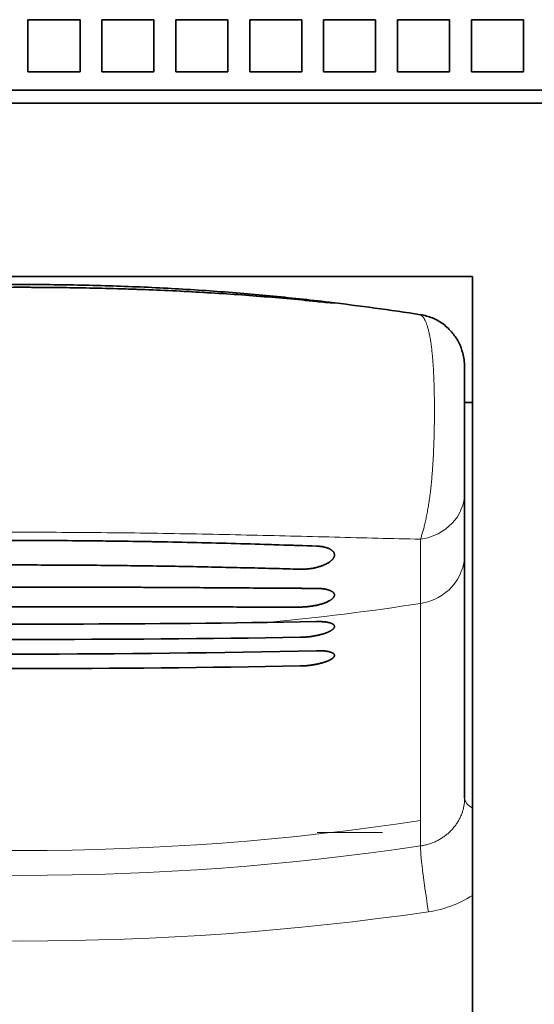
# Model space of a CAD drawing. Extents: x -1000000 to 1000000, y -1000000 to 1000000.
# Drawn here: x 59 to 63, y 189 to 197 of the extents above; entities that cross this region are included whole.
import ezdxf

# ---------------------------------------------------------------- set-up
doc = ezdxf.new("R2010")
doc.units = 0
doc.linetypes.add('DASHDOT', pattern=[18.5, 12, -3, 0.5, -3])
doc.layers.get('0').update_dxf_attribs({"lineweight": 13})

# ---------------------------------------------------------------- blocks, each defined once
blk = doc.blocks.new('BLOCK56')
at = {"color": 7, "lineweight": 35, "ltscale": 0.025}
for p, q in [((-37.89, 88.6), (-37.89, 87.6)), ((-37.89, 88.6), (-36.89, 88.6)), ((-36.89, 88.6), (-36.89, 87.6)), ((-36.47, 88.6), (-36.47, 87.6)), ((-36.47, 88.6), (-35.47, 88.6)), ((-35.47, 88.6), (-35.47, 87.6)), ((-35.05, 88.6), (-35.05, 87.6)), ((-35.05, 88.6), (-34.05, 88.6)), ((-34.05, 88.6), (-34.05, 87.6)), ((-33.63, 88.6), (-33.63, 87.6)), ((-33.63, 88.6), (-32.63, 88.6)), ((-32.63, 88.6), (-32.63, 87.6)), ((-32.21, 88.6), (-32.21, 87.6)), ((-32.21, 88.6), (-31.21, 88.6)), ((-31.21, 88.6), (-31.21, 87.6)), ((-30.79, 88.6), (-30.79, 87.6)), ((-30.79, 88.6), (-29.79, 88.6)), ((-29.79, 88.6), (-29.79, 87.6)), ((-29.37, 88.6), (-29.37, 87.6)), ((-29.37, 88.6), (-28.37, 88.6)), ((-28.37, 88.6), (-28.37, 87.6)), ((-37.89, 87.6), (-36.89, 87.6)), ((-36.47, 87.6), (-35.47, 87.6)), ((-35.05, 87.6), (-34.05, 87.6)), ((-33.63, 87.6), (-32.63, 87.6)), ((-32.21, 87.6), (-31.21, 87.6)), ((-30.79, 87.6), (-29.79, 87.6)), ((-29.37, 87.6), (-28.37, 87.6))]:
    blk.add_line(p, q, dxfattribs=at)
at = {"color": 7, "lineweight": 35}
for p, q in [((-60.6, 87.25), (-15.6, 87.25)), ((-16.497, 87), (-59.703, 87)), ((-29.35, 48), (-29.35, 83.671))]:
    blk.add_line(p, q, dxfattribs=at)
at = {"color": 7, "lineweight": 35, "ltscale": 0.4375}
blk.add_line((-29.35, 83.671), (-46.85, 83.671), dxfattribs=at)
blk.add_line((-29.35, 83.671), (-46.85, 83.671), dxfattribs=at)
at = {"color": 7, "lineweight": 35, "ltscale": 3.1e-05}
for p, q in [((-36.971, 83.454), (-36.97, 83.454)), ((-36.971, 78.599), (-36.97, 78.599))]:
    blk.add_line(p, q, dxfattribs=at)
at = {"color": 7, "lineweight": 35, "ltscale": 0.060563}
blk.add_line((-29.5, 81.944), (-29.5, 79.521), dxfattribs=at)
at = {"color": 7, "lineweight": 35, "ltscale": 0.00375}
blk.add_line((-29.5, 81.25), (-29.35, 81.25), dxfattribs=at)
at = {"color": 7, "lineweight": 35, "ltscale": 0.029478}
blk.add_line((-29.5, 78.342), (-29.5, 79.521), dxfattribs=at)
at = {"color": 7, "lineweight": 35, "ltscale": 0.103681}
blk.add_line((-29.5, 78.342), (-29.5, 74.195), dxfattribs=at)
at = {"color": 7, "lineweight": 35, "ltscale": 3e-05}
blk.add_line((-36.971, 77.709), (-36.97, 77.709), dxfattribs=at)
at = {"color": 7, "lineweight": 35, "ltscale": 0.023776}
blk.add_line((-32.343, 77.047), (-33.294, 77.031), dxfattribs=at)
blk.add_line((-32.343, 77.047), (-33.294, 77.031), dxfattribs=at)
at = {"color": 7, "lineweight": 35, "ltscale": 0.013466}
blk.add_line((-29.5, 73.656), (-29.5, 74.195), dxfattribs=at)
at = {"color": 7, "lineweight": 35}
for centre, radius, start, end in [((-37.737, 28.766), 54.693, 84.3394, 89.1962), ((-37.998, 33.553), 49.973, 83.2279, 84.5376), ((-31.708, 88.474), 5.32, 263.1473, 266.8531), ((-31.708, 88.471), 5.317, 263.146, 266.8539), ((-37.997, 33.565), 49.961, 81.1922, 83.228), ((-32.2, 82.068), 1.113, 79.6669, 85.1571), ((-32.2, 82.067), 1.114, 79.6701, 85.1534), ((-37.911, -73.465), 152.067, 89.6458, 92.16534), ((-38.356, -84.763), 163.368, 87.89071, 89.51405), ((-40.179, -877.954), 955.668, 89.530163, 89.807594), ((-38, 415.724), 338.727, 269.20391, 270.79609), ((-38, 415.724), 338.727, 269.20391, 270.79609), ((-38, 425.299), 348.595, 269.12179, 270.87819), ((-38, 425.299), 348.595, 269.12179, 270.87819), ((-38, 322.968), 246.545, 268.68518, 271.31479), ((-38, 322.968), 246.545, 268.68518, 271.31479), ((-38, 373.015), 296.869, 268.96876, 271.03122), ((-38, 373.015), 296.869, 268.96876, 271.03122)]:
    blk.add_arc(centre, radius, start, end, dxfattribs=at)
for points, knots in [([(-43.657, 83.191), (-43.445, 83.213), (-43.017, 83.254), (-42.369, 83.307), (-41.713, 83.352), (-41.048, 83.389), (-40.377, 83.419), (-39.701, 83.441), (-39.02, 83.456), (-38.338, 83.463), (-37.655, 83.463), (-37.199, 83.458), (-36.971, 83.454)], [0, 0, 0, 0, 0.640219, 1.290075, 1.948543, 2.614507, 3.28676, 3.964009, 4.64488, 5.327924, 6.011661, 6.694629, 6.694629, 6.694629, 6.694629]), ([(-32.343, 83.191), (-32.533, 83.211), (-32.915, 83.248), (-33.492, 83.296), (-34.077, 83.338), (-34.669, 83.374), (-35.267, 83.404), (-35.869, 83.427), (-36.475, 83.445), (-37.084, 83.457), (-37.695, 83.463), (-38.306, 83.463), (-38.916, 83.457), (-39.525, 83.445), (-40.131, 83.427), (-40.733, 83.404), (-41.331, 83.374), (-41.923, 83.338), (-42.508, 83.296), (-43.085, 83.248), (-43.467, 83.211), (-43.657, 83.191)], [0, 0, 0, 0, 0.571985, 1.151759, 1.738601, 2.33173, 2.930305, 3.533432, 4.140159, 4.749486, 5.360366, 5.971743, 6.582575, 7.191834, 7.798516, 8.401637, 9.000241, 9.593404, 10.180272, 10.760058, 11.332045, 11.332045, 11.332045, 11.332045]), ([(-42.759, 83.3), (-42.567, 83.318), (-42.182, 83.352), (-41.599, 83.396), (-41.01, 83.433), (-40.415, 83.464), (-39.816, 83.487), (-39.212, 83.504), (-38.607, 83.514), (-38, 83.518), (-37.393, 83.514), (-36.788, 83.504), (-36.184, 83.487), (-35.585, 83.464), (-34.99, 83.433), (-34.401, 83.396), (-33.818, 83.352), (-33.433, 83.318), (-33.241, 83.3)], [0, 0, 0, 0, 0.577017, 1.16125, 1.751834, 2.34784, 2.948273, 3.552083, 4.15816, 4.765357, 5.372529, 5.978547, 6.582304, 7.182722, 7.778749, 8.369369, 8.95363, 9.530661, 9.530661, 9.530661, 9.530661]), ([(-33.241, 83.3), (-33.433, 83.318), (-33.818, 83.352), (-34.401, 83.396), (-34.99, 83.433), (-35.585, 83.464), (-36.184, 83.487), (-36.788, 83.504), (-37.393, 83.514), (-38, 83.518), (-38.607, 83.514), (-39.212, 83.504), (-39.816, 83.487), (-40.415, 83.464), (-41.01, 83.433), (-41.599, 83.396), (-42.182, 83.352), (-42.567, 83.318), (-42.759, 83.3)], [0, 0, 0, 0, 0.577017, 1.161252, 1.751839, 2.347848, 2.948284, 3.552095, 4.15817, 4.765362, 5.372528, 5.978544, 6.582303, 7.182723, 7.778752, 8.369372, 8.953631, 9.530661, 9.530661, 9.530661, 9.530661]), ([(-29.5, 81.944), (-29.5, 82.029), (-29.528, 82.187), (-29.599, 82.409), (-29.736, 82.596), (-29.902, 82.766), (-30.117, 82.882), (-30.269, 82.925), (-30.347, 82.937)], [0, 0, 0, 0, 0.257438, 0.475655, 0.693097, 0.94592, 1.181504, 1.417089, 1.417089, 1.417089, 1.417089]), ([(-43.657, 78.495), (-43.416, 78.503), (-42.93, 78.52), (-42.195, 78.542), (-41.448, 78.561), (-40.692, 78.577), (-39.929, 78.59), (-39.159, 78.598), (-38.387, 78.603), (-37.613, 78.603), (-36.841, 78.598), (-36.071, 78.59), (-35.308, 78.577), (-34.552, 78.561), (-33.805, 78.542), (-33.07, 78.52), (-32.584, 78.503), (-32.343, 78.495)], [0, 0, 0, 0, 0.723055, 1.459145, 2.206572, 2.963511, 3.728013, 4.498008, 5.271314, 6.04569, 6.818924, 7.588845, 8.35333, 9.110305, 9.857773, 10.593886, 11.316945, 11.316945, 11.316945, 11.316945]), ([(-32.343, 78.495), (-32.332, 78.494), (-32.312, 78.493), (-32.281, 78.491), (-32.252, 78.487), (-32.225, 78.483), (-32.199, 78.478), (-32.174, 78.472), (-32.151, 78.465), (-32.13, 78.458), (-32.111, 78.45), (-32.093, 78.441), (-32.076, 78.433), (-32.062, 78.423), (-32.049, 78.414), (-32.037, 78.404), (-32.027, 78.393), (-32.019, 78.383), (-32.012, 78.372), (-32.007, 78.361), (-32.003, 78.349), (-32.001, 78.338), (-32, 78.33), (-32, 78.326)], [0, 0, 0, 0, 0.0316394, 0.0622014, 0.0915354, 0.1194853, 0.1459957, 0.1711126, 0.1948498, 0.2172246, 0.2382661, 0.2580142, 0.27652, 0.2938463, 0.3100679, 0.3252728, 0.3395634, 0.3530571, 0.3658845, 0.3781889, 0.3901268, 0.4018642, 0.4135723, 0.4135723, 0.4135723, 0.4135723]), ([(-32.343, 78.495), (-32.332, 78.494), (-32.312, 78.493), (-32.281, 78.491), (-32.252, 78.487), (-32.225, 78.483), (-32.199, 78.478), (-32.174, 78.472), (-32.151, 78.465), (-32.13, 78.458), (-32.111, 78.45), (-32.093, 78.441), (-32.076, 78.433), (-32.062, 78.423), (-32.049, 78.414), (-32.037, 78.404), (-32.027, 78.393), (-32.019, 78.383), (-32.012, 78.372), (-32.007, 78.361), (-32.003, 78.349), (-32.001, 78.338), (-32, 78.33), (-32, 78.326)], [0, 0, 0, 0, 0.031643, 0.0622102, 0.0915454, 0.1194935, 0.1460047, 0.171123, 0.1948618, 0.2172383, 0.2382811, 0.2580299, 0.2765358, 0.2938616, 0.3100827, 0.3252873, 0.3395779, 0.3530718, 0.3658994, 0.3782042, 0.3901427, 0.4018809, 0.4135901, 0.4135901, 0.4135901, 0.4135901]), ([(-32, 78.326), (-32, 78.322), (-32, 78.314), (-32.003, 78.303), (-32.006, 78.291), (-32.011, 78.28), (-32.017, 78.268), (-32.025, 78.257), (-32.033, 78.245), (-32.044, 78.233), (-32.055, 78.222), (-32.069, 78.21), (-32.083, 78.199), (-32.099, 78.187), (-32.116, 78.176), (-32.135, 78.165), (-32.155, 78.154), (-32.177, 78.144), (-32.2, 78.134), (-32.225, 78.124), (-32.25, 78.114), (-32.278, 78.105), (-32.306, 78.096), (-32.335, 78.088), (-32.366, 78.081), (-32.397, 78.074), (-32.429, 78.068), (-32.462, 78.063), (-32.495, 78.059), (-32.528, 78.056), (-32.561, 78.053), (-32.594, 78.052), (-32.626, 78.051), (-32.647, 78.052), (-32.657, 78.052)], [0, 0, 0, 0, 0.0113057, 0.0228815, 0.0348593, 0.0473585, 0.0604849, 0.0743312, 0.0889778, 0.1044941, 0.1209405, 0.1383695, 0.156827, 0.1763537, 0.1969869, 0.2187582, 0.2416882, 0.2657861, 0.2910488, 0.3174604, 0.3449919, 0.3735998, 0.4032258, 0.4338142, 0.4652945, 0.49746, 0.5301433, 0.56327, 0.5965865, 0.629821, 0.6628861, 0.69561, 0.7276927, 0.7588864, 0.7588864, 0.7588864, 0.7588864]), ([(-32, 78.326), (-32, 78.322), (-32, 78.314), (-32.003, 78.303), (-32.006, 78.291), (-32.011, 78.28), (-32.017, 78.268), (-32.025, 78.257), (-32.033, 78.245), (-32.044, 78.233), (-32.056, 78.222), (-32.069, 78.21), (-32.083, 78.199), (-32.099, 78.187), (-32.116, 78.176), (-32.135, 78.165), (-32.155, 78.154), (-32.177, 78.144), (-32.2, 78.134), (-32.225, 78.124), (-32.25, 78.114), (-32.278, 78.105), (-32.306, 78.096), (-32.335, 78.088), (-32.366, 78.081), (-32.397, 78.074), (-32.429, 78.068), (-32.462, 78.063), (-32.495, 78.059), (-32.528, 78.056), (-32.561, 78.053), (-32.594, 78.052), (-32.626, 78.051), (-32.647, 78.052), (-32.657, 78.052)], [0, 0, 0, 0, 0.0113057, 0.0228818, 0.0348599, 0.0473594, 0.0604863, 0.0743329, 0.0889797, 0.1044961, 0.1209425, 0.1383714, 0.1568289, 0.1763558, 0.1969888, 0.2187592, 0.2416881, 0.265785, 0.2910474, 0.3174594, 0.3449914, 0.3735994, 0.4032247, 0.4338118, 0.4652908, 0.4974556, 0.5301375, 0.5632626, 0.5965777, 0.6298107, 0.6628755, 0.6955987, 0.7276787, 0.75887, 0.75887, 0.75887, 0.75887]), ([(-43.343, 78.052), (-43.164, 78.057), (-42.803, 78.067), (-42.257, 78.08), (-41.705, 78.092), (-41.146, 78.104), (-40.581, 78.113), (-40.013, 78.121), (-39.44, 78.127), (-38.865, 78.131), (-38.289, 78.133), (-37.711, 78.133), (-37.135, 78.131), (-36.56, 78.127), (-35.987, 78.121), (-35.419, 78.113), (-34.854, 78.104), (-34.295, 78.092), (-33.743, 78.08), (-33.197, 78.067), (-32.836, 78.057), (-32.657, 78.052)], [0, 0, 0, 0, 0.537875, 1.083667, 1.636601, 2.195853, 2.760556, 3.329796, 3.902615, 4.478014, 5.054955, 5.632393, 6.209291, 6.784632, 7.357411, 7.926647, 8.491377, 9.050664, 9.603622, 10.149426, 10.687302, 10.687302, 10.687302, 10.687302]), ([(-43.343, 78.052), (-43.164, 78.057), (-42.803, 78.067), (-42.257, 78.08), (-41.705, 78.092), (-41.146, 78.104), (-40.581, 78.113), (-40.013, 78.121), (-39.44, 78.127), (-38.865, 78.131), (-38.289, 78.133), (-37.711, 78.133), (-37.135, 78.131), (-36.56, 78.127), (-35.987, 78.121), (-35.419, 78.113), (-34.854, 78.104), (-34.295, 78.092), (-33.743, 78.08), (-33.197, 78.067), (-32.836, 78.057), (-32.657, 78.052)], [0, 0, 0, 0, 0.537874, 1.083666, 1.636602, 2.195857, 2.760563, 3.329806, 3.902627, 4.478025, 5.054962, 5.632395, 6.20929, 6.784629, 7.35741, 7.926649, 8.491381, 9.050666, 9.603624, 10.149426, 10.687302, 10.687302, 10.687302, 10.687302]), ([(-43.657, 77.683), (-43.464, 77.684), (-43.076, 77.687), (-42.489, 77.691), (-41.894, 77.695), (-41.292, 77.699), (-40.684, 77.702), (-40.071, 77.705), (-39.454, 77.708), (-38.835, 77.709), (-38.214, 77.71), (-37.593, 77.71), (-37.178, 77.709), (-36.971, 77.709)], [0, 0, 0, 0, 0.578597, 1.165972, 1.761249, 2.363498, 2.971736, 3.584926, 4.201983, 4.821774, 5.443124, 6.064853, 6.685795, 6.685795, 6.685795, 6.685795]), ([(-43.657, 77.683), (-43.467, 77.684), (-43.085, 77.687), (-42.508, 77.69), (-41.923, 77.695), (-41.331, 77.698), (-40.734, 77.702), (-40.131, 77.705), (-39.525, 77.707), (-38.916, 77.709), (-38.306, 77.71), (-37.694, 77.71), (-37.084, 77.709), (-36.475, 77.707), (-35.869, 77.705), (-35.266, 77.702), (-34.669, 77.698), (-34.077, 77.695), (-33.492, 77.69), (-32.915, 77.687), (-32.533, 77.684), (-32.343, 77.683)], [0, 0, 0, 0, 0.569045, 1.146597, 1.731824, 2.323844, 2.921723, 3.524478, 4.131078, 4.740447, 5.351471, 5.963028, 6.574009, 7.183319, 7.789879, 8.39263, 8.990535, 9.582585, 10.167835, 10.745397, 11.314444, 11.314444, 11.314444, 11.314444]), ([(-32.343, 77.683), (-32.332, 77.683), (-32.312, 77.682), (-32.282, 77.681), (-32.253, 77.679), (-32.226, 77.676), (-32.2, 77.673), (-32.175, 77.668), (-32.152, 77.664), (-32.131, 77.658), (-32.112, 77.653), (-32.094, 77.646), (-32.077, 77.64), (-32.062, 77.633), (-32.049, 77.625), (-32.038, 77.618), (-32.028, 77.61), (-32.019, 77.602), (-32.012, 77.593), (-32.007, 77.584), (-32.003, 77.575), (-32.001, 77.566), (-32, 77.56), (-32, 77.557)], [0, 0, 0, 0, 0.0313486, 0.0615392, 0.0904628, 0.1180369, 0.144206, 0.1689408, 0.1922317, 0.2140812, 0.2345027, 0.2535205, 0.2711699, 0.2874975, 0.3025628, 0.3164391, 0.3292165, 0.3410052, 0.3519362, 0.3621656, 0.3718768, 0.3812787, 0.3905971, 0.3905971, 0.3905971, 0.3905971]), ([(-32.343, 77.683), (-32.332, 77.683), (-32.312, 77.682), (-32.282, 77.681), (-32.253, 77.679), (-32.226, 77.676), (-32.2, 77.673), (-32.175, 77.668), (-32.152, 77.664), (-32.131, 77.658), (-32.112, 77.653), (-32.094, 77.646), (-32.077, 77.64), (-32.062, 77.633), (-32.049, 77.625), (-32.038, 77.618), (-32.028, 77.61), (-32.019, 77.602), (-32.012, 77.593), (-32.007, 77.584), (-32.003, 77.575), (-32.001, 77.566), (-32, 77.56), (-32, 77.557)], [0, 0, 0, 0, 0.031352, 0.0615459, 0.0904721, 0.1180485, 0.1442196, 0.1689564, 0.1922494, 0.2141009, 0.2345239, 0.2535426, 0.271192, 0.2875192, 0.3025836, 0.3164592, 0.3292363, 0.3410246, 0.3519555, 0.3621849, 0.3718965, 0.381299, 0.3906187, 0.3906187, 0.3906187, 0.3906187]), ([(-32, 77.557), (-32, 77.554), (-32, 77.547), (-32.003, 77.538), (-32.006, 77.529), (-32.011, 77.52), (-32.017, 77.51), (-32.025, 77.501), (-32.034, 77.491), (-32.044, 77.482), (-32.056, 77.472), (-32.07, 77.463), (-32.084, 77.454), (-32.1, 77.444), (-32.118, 77.435), (-32.137, 77.426), (-32.157, 77.417), (-32.179, 77.408), (-32.202, 77.4), (-32.227, 77.391), (-32.253, 77.383), (-32.28, 77.375), (-32.308, 77.368), (-32.338, 77.361), (-32.368, 77.355), (-32.4, 77.349), (-32.432, 77.344), (-32.464, 77.339), (-32.497, 77.335), (-32.529, 77.332), (-32.562, 77.329), (-32.594, 77.327), (-32.626, 77.326), (-32.647, 77.326), (-32.657, 77.326)], [0, 0, 0, 0, 0.0090176, 0.0183578, 0.0281917, 0.0386665, 0.0499052, 0.0620088, 0.0750596, 0.0891249, 0.1042601, 0.120511, 0.1379162, 0.1565085, 0.1763167, 0.1973631, 0.2196592, 0.2432046, 0.2679867, 0.29398, 0.3211454, 0.349429, 0.3787616, 0.4090792, 0.4402932, 0.4721893, 0.5046046, 0.5374522, 0.5704727, 0.6034071, 0.6361656, 0.6685705, 0.7003328, 0.7312141, 0.7312141, 0.7312141, 0.7312141]), ([(-32, 77.557), (-32, 77.554), (-32, 77.547), (-32.003, 77.538), (-32.006, 77.529), (-32.011, 77.52), (-32.017, 77.51), (-32.025, 77.501), (-32.034, 77.491), (-32.044, 77.482), (-32.056, 77.472), (-32.07, 77.463), (-32.084, 77.454), (-32.1, 77.444), (-32.118, 77.435), (-32.137, 77.426), (-32.157, 77.417), (-32.179, 77.408), (-32.202, 77.4), (-32.227, 77.391), (-32.253, 77.383), (-32.28, 77.375), (-32.308, 77.368), (-32.338, 77.361), (-32.368, 77.355), (-32.4, 77.349), (-32.432, 77.344), (-32.464, 77.339), (-32.497, 77.335), (-32.529, 77.332), (-32.562, 77.329), (-32.594, 77.327), (-32.626, 77.326), (-32.647, 77.326), (-32.657, 77.326)], [0, 0, 0, 0, 0.0090176, 0.0183583, 0.028193, 0.0386687, 0.0499084, 0.062013, 0.0750647, 0.0891307, 0.1042665, 0.1205178, 0.1379235, 0.1565162, 0.1763244, 0.1973701, 0.2196651, 0.2432095, 0.2679912, 0.2939848, 0.3211505, 0.3494339, 0.3787653, 0.409081, 0.4402932, 0.4721878, 0.504601, 0.5374463, 0.5704645, 0.6033964, 0.6361536, 0.668557, 0.7003156, 0.7311938, 0.7311938, 0.7311938, 0.7311938]), ([(-43.343, 77.326), (-43.164, 77.325), (-42.803, 77.325), (-42.258, 77.326), (-41.705, 77.327), (-41.147, 77.328), (-40.582, 77.329), (-40.013, 77.33), (-39.441, 77.331), (-38.865, 77.331), (-38.289, 77.332), (-37.711, 77.332), (-37.135, 77.331), (-36.559, 77.331), (-35.987, 77.33), (-35.418, 77.329), (-34.853, 77.328), (-34.295, 77.327), (-33.742, 77.326), (-33.197, 77.325), (-32.836, 77.325), (-32.657, 77.326)], [0, 0, 0, 0, 0.537286, 1.082647, 1.635298, 2.194398, 2.759063, 3.328359, 3.901308, 4.47689, 5.054049, 5.631716, 6.208836, 6.784365, 7.357279, 7.926572, 8.491262, 9.050395, 9.603068, 10.14844, 10.685728, 10.685728, 10.685728, 10.685728]), ([(-43.343, 77.326), (-43.164, 77.325), (-42.803, 77.325), (-42.258, 77.326), (-41.705, 77.327), (-41.147, 77.328), (-40.582, 77.329), (-40.013, 77.33), (-39.441, 77.331), (-38.865, 77.331), (-38.289, 77.332), (-37.711, 77.332), (-37.135, 77.331), (-36.559, 77.331), (-35.987, 77.33), (-35.418, 77.329), (-34.853, 77.328), (-34.295, 77.327), (-33.742, 77.326), (-33.197, 77.325), (-32.836, 77.325), (-32.657, 77.326)], [0, 0, 0, 0, 0.537285, 1.082647, 1.635299, 2.194403, 2.759072, 3.328372, 3.901324, 4.476905, 5.054058, 5.631719, 6.208834, 6.784362, 7.357278, 7.926575, 8.491267, 9.050398, 9.60307, 10.148441, 10.685728, 10.685728, 10.685728, 10.685728]), ([(-32, 76.953), (-32, 76.95), (-32, 76.946), (-32.002, 76.939), (-32.005, 76.932), (-32.009, 76.925), (-32.014, 76.917), (-32.02, 76.91), (-32.028, 76.903), (-32.036, 76.896), (-32.045, 76.889), (-32.055, 76.881), (-32.067, 76.874), (-32.079, 76.867), (-32.092, 76.86), (-32.106, 76.853), (-32.121, 76.846), (-32.137, 76.839), (-32.154, 76.833), (-32.171, 76.826), (-32.189, 76.82), (-32.208, 76.814), (-32.227, 76.808), (-32.247, 76.802), (-32.268, 76.797), (-32.289, 76.791), (-32.311, 76.786), (-32.333, 76.781), (-32.355, 76.777), (-32.378, 76.772), (-32.401, 76.768), (-32.424, 76.765), (-32.447, 76.761), (-32.471, 76.758), (-32.494, 76.755), (-32.518, 76.753), (-32.541, 76.751), (-32.565, 76.749), (-32.588, 76.747), (-32.611, 76.746), (-32.634, 76.745), (-32.65, 76.745), (-32.657, 76.745)], [0, 0, 0, 0, 0.0068007, 0.0138984, 0.021436, 0.0295288, 0.0382652, 0.0477094, 0.0579062, 0.0688847, 0.0806613, 0.0932428, 0.1066277, 0.1208084, 0.1357718, 0.1515004, 0.1679727, 0.1851646, 0.2030485, 0.2215947, 0.2407709, 0.2605425, 0.2808733, 0.3017253, 0.3230592, 0.3448342, 0.3670083, 0.3895386, 0.4123813, 0.4354918, 0.4588249, 0.4823346, 0.5059742, 0.5296964, 0.5534535, 0.5771974, 0.60088, 0.624453, 0.6478684, 0.6710784, 0.6940355, 0.716693, 0.716693, 0.716693, 0.716693]), ([(-32, 76.953), (-32, 76.95), (-32, 76.946), (-32.002, 76.939), (-32.005, 76.932), (-32.009, 76.925), (-32.014, 76.917), (-32.02, 76.91), (-32.027, 76.903), (-32.036, 76.896), (-32.045, 76.889), (-32.055, 76.881), (-32.067, 76.874), (-32.079, 76.867), (-32.092, 76.86), (-32.106, 76.853), (-32.121, 76.846), (-32.137, 76.84), (-32.154, 76.833), (-32.171, 76.826), (-32.189, 76.82), (-32.208, 76.814), (-32.227, 76.808), (-32.247, 76.802), (-32.268, 76.797), (-32.289, 76.791), (-32.311, 76.786), (-32.333, 76.781), (-32.355, 76.777), (-32.378, 76.772), (-32.401, 76.768), (-32.424, 76.765), (-32.447, 76.761), (-32.471, 76.758), (-32.494, 76.755), (-32.518, 76.753), (-32.541, 76.751), (-32.565, 76.749), (-32.588, 76.747), (-32.611, 76.746), (-32.634, 76.745), (-32.65, 76.745), (-32.657, 76.745)], [0, 0, 0, 0, 0.0068002, 0.0138957, 0.0214299, 0.0295185, 0.0382502, 0.0476896, 0.0578817, 0.0688557, 0.0806284, 0.0932064, 0.1065884, 0.1207667, 0.1357282, 0.1514554, 0.1679272, 0.1851189, 0.2030035, 0.2215508, 0.2407287, 0.2605027, 0.2808364, 0.301692, 0.3230299, 0.3448094, 0.3669885, 0.3895241, 0.4123725, 0.435489, 0.4588284, 0.4823447, 0.5059911, 0.5297202, 0.5534844, 0.5772354, 0.6009253, 0.6245056, 0.6479283, 0.6711455, 0.6941097, 0.7167741, 0.7167741, 0.7167741, 0.7167741]), ([(-32.343, 77.047), (-32.335, 77.047), (-32.32, 77.048), (-32.297, 77.048), (-32.274, 77.047), (-32.252, 77.046), (-32.231, 77.045), (-32.21, 77.043), (-32.19, 77.041), (-32.171, 77.039), (-32.152, 77.036), (-32.135, 77.033), (-32.118, 77.03), (-32.103, 77.026), (-32.088, 77.022), (-32.074, 77.018), (-32.062, 77.013), (-32.05, 77.009), (-32.04, 77.003), (-32.031, 76.998), (-32.022, 76.992), (-32.016, 76.986), (-32.01, 76.98), (-32.005, 76.973), (-32.002, 76.967), (-32, 76.96), (-32, 76.955), (-32, 76.953)], [0, 0, 0, 0, 0.0234599, 0.0464826, 0.0690163, 0.0910104, 0.1124159, 0.1331857, 0.1532748, 0.1726407, 0.1912439, 0.2090481, 0.2260206, 0.2421332, 0.2573627, 0.2716919, 0.2851102, 0.2976159, 0.3092173, 0.3199357, 0.3298088, 0.3388941, 0.347275, 0.3550651, 0.3624119, 0.3694951, 0.3765167, 0.3765167, 0.3765167, 0.3765167]), ([(-32.343, 77.047), (-32.335, 77.047), (-32.32, 77.048), (-32.297, 77.048), (-32.274, 77.047), (-32.252, 77.046), (-32.231, 77.045), (-32.21, 77.043), (-32.19, 77.041), (-32.171, 77.039), (-32.152, 77.036), (-32.135, 77.033), (-32.118, 77.03), (-32.103, 77.026), (-32.088, 77.022), (-32.074, 77.018), (-32.062, 77.013), (-32.05, 77.009), (-32.04, 77.003), (-32.031, 76.998), (-32.023, 76.992), (-32.016, 76.986), (-32.01, 76.98), (-32.006, 76.973), (-32.002, 76.967), (-32, 76.96), (-32, 76.955), (-32, 76.953)], [0, 0, 0, 0, 0.0234493, 0.046462, 0.0689861, 0.0909712, 0.1123683, 0.1331303, 0.1532123, 0.1725718, 0.1911695, 0.2089688, 0.2259375, 0.2420472, 0.2572749, 0.2716032, 0.2850217, 0.2975284, 0.3091317, 0.3198525, 0.329728, 0.3388159, 0.3471988, 0.3549902, 0.3623372, 0.3694188, 0.3764368, 0.3764368, 0.3764368, 0.3764368]), ([(-32, 76.397), (-32, 76.395), (-32, 76.39), (-32.002, 76.383), (-32.005, 76.376), (-32.01, 76.369), (-32.015, 76.362), (-32.021, 76.355), (-32.029, 76.348), (-32.038, 76.341), (-32.047, 76.333), (-32.058, 76.326), (-32.07, 76.319), (-32.083, 76.312), (-32.097, 76.305), (-32.112, 76.298), (-32.127, 76.291), (-32.144, 76.285), (-32.161, 76.278), (-32.179, 76.272), (-32.198, 76.265), (-32.218, 76.259), (-32.238, 76.253), (-32.259, 76.248), (-32.28, 76.242), (-32.302, 76.237), (-32.325, 76.232), (-32.348, 76.227), (-32.371, 76.223), (-32.394, 76.219), (-32.418, 76.215), (-32.442, 76.211), (-32.466, 76.208), (-32.49, 76.205), (-32.514, 76.202), (-32.538, 76.2), (-32.563, 76.198), (-32.587, 76.197), (-32.61, 76.195), (-32.634, 76.194), (-32.649, 76.194), (-32.657, 76.194)], [0, 0, 0, 0, 0.0067474, 0.0138177, 0.0213687, 0.0295254, 0.0383815, 0.0480039, 0.0584375, 0.0697106, 0.0818378, 0.0948237, 0.1086641, 0.1233485, 0.1388606, 0.1551795, 0.1722806, 0.1901357, 0.2087138, 0.227981, 0.2479009, 0.2684349, 0.2895425, 0.3111814, 0.3333077, 0.3558764, 0.378841, 0.4021541, 0.4257673, 0.4496317, 0.4736974, 0.4979137, 0.5222294, 0.5465926, 0.5709511, 0.5952527, 0.6194449, 0.6434756, 0.6672929, 0.6908453, 0.7140819, 0.7140819, 0.7140819, 0.7140819]), ([(-32, 76.397), (-32, 76.395), (-32, 76.39), (-32.002, 76.384), (-32.005, 76.377), (-32.009, 76.37), (-32.014, 76.363), (-32.02, 76.356), (-32.027, 76.349), (-32.036, 76.342), (-32.045, 76.335), (-32.055, 76.328), (-32.067, 76.321), (-32.079, 76.314), (-32.092, 76.307), (-32.106, 76.301), (-32.121, 76.294), (-32.137, 76.287), (-32.154, 76.281), (-32.171, 76.274), (-32.189, 76.268), (-32.208, 76.262), (-32.227, 76.256), (-32.247, 76.251), (-32.268, 76.245), (-32.289, 76.24), (-32.311, 76.235), (-32.333, 76.23), (-32.355, 76.226), (-32.378, 76.222), (-32.401, 76.218), (-32.424, 76.214), (-32.447, 76.21), (-32.471, 76.207), (-32.494, 76.205), (-32.518, 76.202), (-32.541, 76.2), (-32.565, 76.198), (-32.588, 76.196), (-32.611, 76.195), (-32.634, 76.194), (-32.65, 76.194), (-32.657, 76.194)], [0, 0, 0, 0, 0.0065753, 0.0134518, 0.0207773, 0.02867, 0.0372196, 0.0464907, 0.056528, 0.0673599, 0.0790023, 0.0914613, 0.1047348, 0.1188145, 0.1336868, 0.1493335, 0.1657329, 0.1828601, 0.2006875, 0.2191844, 0.2383183, 0.2580543, 0.2783555, 0.2991838, 0.320499, 0.34226, 0.3644245, 0.3869488, 0.4097888, 0.4328994, 0.456235, 0.479749, 0.5033942, 0.527123, 0.5508872, 0.5746384, 0.598328, 0.6219075, 0.6453286, 0.6685429, 0.6915029, 0.7141614, 0.7141614, 0.7141614, 0.7141614]), ([(-32.343, 76.487), (-32.335, 76.488), (-32.32, 76.488), (-32.298, 76.488), (-32.277, 76.488), (-32.255, 76.487), (-32.235, 76.486), (-32.215, 76.485), (-32.195, 76.483), (-32.177, 76.481), (-32.159, 76.479), (-32.141, 76.476), (-32.125, 76.473), (-32.11, 76.47), (-32.095, 76.466), (-32.081, 76.462), (-32.069, 76.458), (-32.057, 76.454), (-32.046, 76.449), (-32.037, 76.444), (-32.028, 76.439), (-32.021, 76.434), (-32.014, 76.428), (-32.009, 76.422), (-32.005, 76.416), (-32.002, 76.41), (-32, 76.404), (-32, 76.399), (-32, 76.397)], [0, 0, 0, 0, 0.0225771, 0.0447489, 0.0664689, 0.0876918, 0.1083735, 0.1284715, 0.1479452, 0.1667557, 0.1848669, 0.2022449, 0.2188592, 0.2346823, 0.2496911, 0.2638666, 0.2771955, 0.2896704, 0.301292, 0.3120701, 0.3220262, 0.3311968, 0.3396365, 0.3474235, 0.3546637, 0.3614942, 0.368081, 0.3746111, 0.3746111, 0.3746111, 0.3746111]), ([(-32.343, 76.487), (-32.335, 76.488), (-32.32, 76.488), (-32.297, 76.488), (-32.274, 76.487), (-32.252, 76.487), (-32.231, 76.486), (-32.21, 76.484), (-32.19, 76.482), (-32.171, 76.48), (-32.152, 76.478), (-32.135, 76.475), (-32.118, 76.472), (-32.103, 76.468), (-32.088, 76.464), (-32.074, 76.46), (-32.062, 76.456), (-32.05, 76.451), (-32.04, 76.446), (-32.031, 76.441), (-32.023, 76.435), (-32.016, 76.429), (-32.01, 76.423), (-32.006, 76.417), (-32.002, 76.411), (-32, 76.404), (-32, 76.399), (-32, 76.397)], [0, 0, 0, 0, 0.0234616, 0.0464834, 0.0690131, 0.0909998, 0.1123943, 0.1331492, 0.1532191, 0.1725613, 0.1911359, 0.208906, 0.2258386, 0.2419049, 0.2570809, 0.2713485, 0.284696, 0.2971202, 0.3086276, 0.3192376, 0.3289854, 0.3379265, 0.3461422, 0.3537454, 0.3608847, 0.3677435, 0.3745305, 0.3745305, 0.3745305, 0.3745305])]:
    blk.add_open_spline(points, degree=3, knots=knots, dxfattribs=at)

msp = doc.modelspace()

# ---------------------------------------------------------------- linework, layer by layer
at = {"color": 7, "lineweight": 13, "ltscale": 0.012324}
msp.add_line((62.5093, 192.1898), (62.5086, 192.6827), dxfattribs=at)
at = {"color": 7, "lineweight": 13, "ltscale": 0.04167}
msp.add_line((62.5087, 190.523), (62.5093, 192.1898), dxfattribs=at)
at = {"color": 7, "lineweight": 13, "ltscale": 0.004883}
msp.add_line((62.5087, 190.3276), (62.5087, 190.523), dxfattribs=at)
at = {"color": 7, "linetype": 'DASHDOT', "lineweight": 13}
msp.add_line((77.2155, 190.4318), (30.4951, 190.4318), dxfattribs=at)
at = {"color": 7, "lineweight": 13}
for centre, radius, start, end in [((59.4475, 210.9183), 20.8169, 261.54375, 278.45627), ((62.4524, 190.6496), 0.836, 278.08319, 302.98171), ((59.4474, 211.4487), 21.851, 261.78465, 278.21566)]:
    msp.add_arc(centre, radius, start, end, dxfattribs=at)
for centre, major_axis, ratio, start_param, end_param in [((62.4475, 193.0402), (0.4, 0), 0.904182, 4.865696, 6.283185), ((62.4475, 192.5685), (0.4, 0), 0.958405, 4.867691, 6.283185), ((59.4475, 211.258), (-19.7333, 0), 0.978148, 1.666339, 1.726589), ((63.2475, 190.6942), (0.4, 0), 0.352347, 3.141593, 3.693353), ((59.4475, 209.8554), (-20, 0), 0.978148, 1.417131, 1.724462), ((62.5699, 189.941), (0.0588, -0.3957), 0.04577, 3.348748, 5.011362)]:
    msp.add_ellipse(centre, major_axis=major_axis, ratio=ratio, start_param=start_param, end_param=end_param, dxfattribs=at)
for points, knots in [([(62.5086, 194.4044), (62.5117, 194.4034), (62.5183, 194.3997), (62.5273, 194.3907), (62.5363, 194.3779), (62.5451, 194.3613), (62.5537, 194.341), (62.5619, 194.3171), (62.5695, 194.29), (62.5765, 194.2598), (62.5829, 194.2268), (62.5886, 194.1913), (62.5937, 194.1535), (62.5981, 194.1138), (62.6019, 194.0722), (62.6052, 194.0291), (62.6079, 193.9846), (62.6102, 193.9388), (62.6121, 193.892), (62.6135, 193.8441), (62.6146, 193.7955), (62.6153, 193.7461), (62.6156, 193.696), (62.6156, 193.6454), (62.6153, 193.5943), (62.6146, 193.5429), (62.6135, 193.4911), (62.6121, 193.4392), (62.6102, 193.3871), (62.6079, 193.335), (62.6051, 193.2831), (62.6019, 193.2314), (62.598, 193.1801), (62.5936, 193.1295), (62.5885, 193.0796), (62.5828, 193.0308), (62.5764, 192.9834), (62.5693, 192.9375), (62.5616, 192.8934), (62.5534, 192.8516), (62.5447, 192.8122), (62.5358, 192.7755), (62.5267, 192.7418), (62.5178, 192.7111), (62.5116, 192.6918), (62.5086, 192.6827)], [0, 0, 0, 0, 0.024744, 0.055845, 0.094612, 0.141534, 0.19665, 0.25972, 0.330345, 0.40802, 0.492183, 0.582265, 0.677698, 0.777912, 0.882377, 0.990642, 1.1023, 1.216964, 1.334279, 1.453946, 1.575701, 1.699293, 1.824492, 1.951079, 2.078844, 2.207582, 2.337078, 2.467113, 2.597453, 2.727856, 2.858029, 2.987621, 3.116252, 3.243523, 3.368958, 3.491985, 3.611979, 3.728293, 3.840239, 3.947103, 4.048176, 4.142782, 4.230298, 4.310216, 4.382161, 4.382161, 4.382161, 4.382161]), ([(59.4475, 192.7362), (59.3319, 192.7362), (59.1009, 192.7356), (58.7548, 192.7328), (58.4097, 192.7284), (58.0662, 192.7225), (57.7247, 192.7153), (57.3856, 192.7073), (57.0495, 192.6989), (56.7167, 192.6905), (56.4961, 192.6852), (56.3864, 192.6827)], [0, 0, 0, 0, 0.866992, 1.732645, 2.59574, 3.455082, 4.309484, 5.157765, 5.998744, 6.831248, 7.654146, 7.654146, 7.654146, 7.654146]), ([(62.5086, 192.6827), (62.3989, 192.6852), (62.1783, 192.6905), (61.8456, 192.6989), (61.5095, 192.7073), (61.1705, 192.7153), (60.8289, 192.7225), (60.4854, 192.7284), (60.1403, 192.7328), (59.7941, 192.7356), (59.5631, 192.7362), (59.4475, 192.7362)], [0, 0, 0, 0, 0.822752, 1.65511, 2.495967, 3.344186, 4.198609, 5.058051, 5.921295, 6.787074, 7.654071, 7.654071, 7.654071, 7.654071]), ([(62.5087, 190.3276), (62.519, 190.3291), (62.5395, 190.3329), (62.5697, 190.3408), (62.5992, 190.3508), (62.6278, 190.3631), (62.6553, 190.3774), (62.6815, 190.3936), (62.7064, 190.4118), (62.7296, 190.4316), (62.7511, 190.4532), (62.7707, 190.4762), (62.7883, 190.5005), (62.8038, 190.5261), (62.8171, 190.5526), (62.8281, 190.58), (62.8367, 190.608), (62.8429, 190.6365), (62.8466, 190.6653), (62.8475, 190.6845), (62.8475, 190.6942)], [0, 0, 0, 0, 0.078149, 0.156176, 0.23404, 0.311698, 0.389106, 0.466221, 0.542996, 0.619391, 0.69537, 0.770908, 0.845984, 0.920589, 0.994718, 1.068378, 1.14158, 1.214355, 1.286754, 1.358844, 1.358844, 1.358844, 1.358844])]:
    msp.add_open_spline(points, degree=3, knots=knots, dxfattribs=at)

# ---------------------------------------------------------------- block references
at = {"lineweight": 0, "xscale": 0.4, "yscale": 0.4, "zscale": 0.4}
msp.add_blockref('BLOCK56', (74.6475, 161.2318), dxfattribs=at)

doc.saveas('drawing.dxf')
